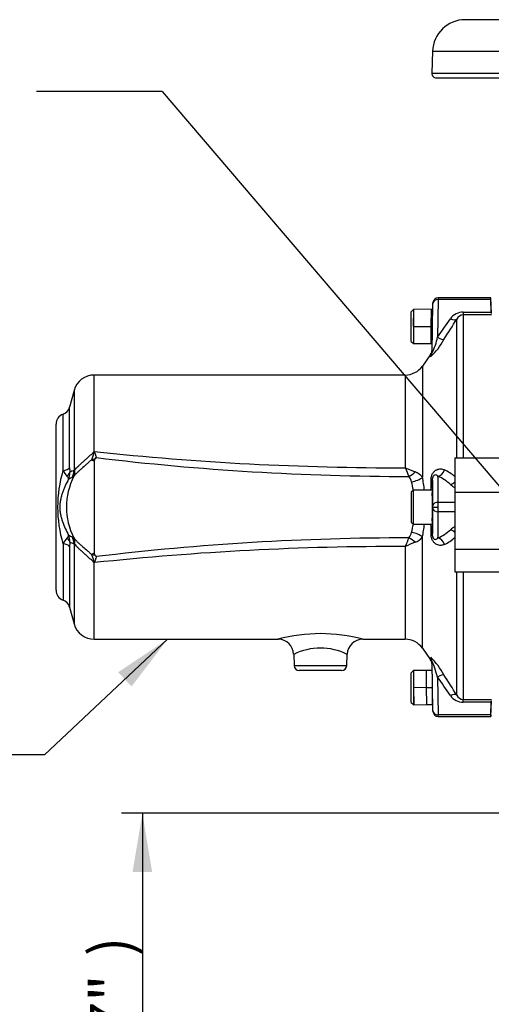
# Paper-space layout 'Sheet1' of a CAD drawing. Units: millimetres. Extents: x 0 to 2970, y 0 to 2100.
# Drawn here: x 313 to 494, y 726 to 1102 of the extents above; entities that cross this region are included whole.
import ezdxf
from ezdxf.enums import TextEntityAlignment as Align

# ---------------------------------------------------------------- set-up
doc = ezdxf.new("R2010")
doc.units = ezdxf.units.MM
doc.header["$LTSCALE"] = 5
for name, color, linetype in [('Default', 7, 'Continuous'), ('tangent', 7, 'Continuous'), ('TSH-1', 7, 'Continuous'), ('visible', 7, 'Continuous')]:
    doc.layers.add(name, color=color, linetype=linetype)
doc.styles.add('SEACAD_Arial', font='arial.ttf')
doc.dimstyles.new('ISO-InstDr', dxfattribs={"dimtxt": 16, "dimasz": 22.4, "dimexe": 8, "dimexo": 8, "dimgap": 4, "dimtad": 1, "dimdec": 0, "dimzin": 0, "dimdsep": 46, "dimtxsty": 'SEACAD_Arial', "dimblk1": '_SE_FILLED', "dimblk2": '_SE_FILLED', "dimsah": 1, "dimcen": 8, "dimadec": 0, "dimazin": 0, "dimtfac": 0.5, "dimtofl": 0, "dimtmove": 0, "dimatfit": 3, "dimfxl": 1, "dimtzin": 0, "dimarcsym": 0})

# ---------------------------------------------------------------- blocks, each defined once
blk = doc.blocks.new('SE2')
at = {"layer": 'tangent', "color": 7, "linetype": 'Continuous'}
for p, q in [((471.05, 1089.83), (776.04, 1089.83)), ((470.76, 1081.45), (776.33, 1081.45)), ((473.21, 994.99), (472.97, 980.53)), ((473.21, 995.59), (473.21, 994.99)), ((493.32, 994.99), (473.21, 994.99)), ((482.81, 990.16), (482.81, 989.07)), ((482.81, 990.16), (493.51, 990.16)), ((480.35, 934.38), (480.35, 987.49)), ((493.55, 989.07), (482.81, 989.07)), ((482.81, 989.07), (482.81, 934.38)), ((470.95, 984.59), (470.44, 984.59)), ((470.34, 973.04), (470.36, 974.04)), ((467.18, 969.5), (467.18, 927)), ((341.88, 937.01), (341.88, 966.09)), ((460.63, 966.09), (460.63, 930.63)), ((334.15, 960.16), (334.15, 929.63)), ((332.45, 930.67), (332.45, 953.83)), ((329.92, 929.59), (329.92, 951.09)), ((341.88, 933.27), (341.88, 933.28)), ((334.08, 927.41), (333.46, 926.95)), ((479.55, 917.39), (473.22, 917.39)), ((479.55, 913.79), (473.22, 913.79)), ((333.46, 904.24), (334.08, 903.77)), ((467.18, 861.68), (467.18, 904.18)), ((329.92, 901.6), (329.92, 880.09)), ((332.45, 900.52), (332.45, 877.35)), ((334.15, 901.56), (334.15, 871.02)), ((460.63, 900.55), (460.63, 865.09)), ((341.88, 865.09), (341.88, 894.18)), ((480.35, 843.7), (480.35, 890.8)), ((482.81, 890.8), (482.81, 842.11)), ((470.34, 858.14), (470.36, 857.14)), ((418.18, 855.02), (438.31, 855.02)), ((472.97, 850.65), (473.21, 836.19)), ((482.81, 841.02), (482.81, 842.11)), ((482.81, 842.11), (493.55, 842.11)), ((493.51, 841.02), (482.81, 841.02)), ((493.32, 836.19), (473.21, 836.19)), ((473.21, 835.59), (473.21, 836.19))]:
    blk.add_line(p, q, dxfattribs=at)
for centre, radius, start, end in [((482.81, 984.19), 5.97, 90.0346, 145.4114), ((-269.39, 1503.51), 908.08, 324.83581, 325.3784), ((-371.43, 1520.12), 1004.6, 327.45611, 327.98143), ((482.91, 986.21), 2.86, 92.0901, 153.4542), ((452.39, 991.88), 26.06, 313.5564, 332.1304), ((451.18, 984.81), 22.21, 332.6033, 348.8906), ((333.4, 937.76), 8.43, 330.8043, 353.5889), ((344.47, 942.83), 9.9, 247.9861, 254.7955), ((336.73, 939.6), 5.76, 331.2216, 333.2726), ((323.65, 939.02), 18.34, 353.0783, 353.6775), ((458.67, 2036.7), 1106.07, 263.93751, 270.10137), ((462.22, 1927.42), 1000.09, 263.12984, 269.9888), ((376.64, 915.59), 48.78, 163.3266, 196.6734), ((345.96, 939.3), 18.76, 211.1779, 219.1699), ((344.5, 930.47), 12.05, 179.0791, 187.3545), ((365.52, 855.34), 80.64, 112.8976, 114.1371), ((719.35, 1038.41), 280.27, 202.6154, 203.3496), ((480.6, 973.01), 46.85, 244.765, 249.8329), ((468.46, 914.7), 16.76, 48.4931, 64.7506), ((329.74, 925.75), 2.39, 12.9729, 45.2646), ((326.24, 928.71), 6.32, 337.4324, 1.9705), ((370.96, 845.94), 89.27, 114.8409, 115.8263), ((458.09, 924.06), 5.11, 13.4589, 39.6411), ((462.72, 923.86), 5.46, 35.1914, 71.539), ((413.85, 915.59), 54.54, 6.8559, 12.0754), ((-2672.64, 973.54), 3143.53, 359.06221, 359.1382), ((466.23, 911.71), 17.11, 47.0475, 66.1546), ((425.68, 915.59), 38.61, 9.6979, 14.4933), ((482.8, 929.82), 7.43, 228.6823, 243.9259), ((425.68, 915.59), 38.61, 345.5067, 350.3001), ((413.85, 915.59), 54.54, 347.9246, 353.1326), ((-2672.63, 857.64), 3143.52, 0.8618, 0.93771), ((482.8, 901.35), 7.44, 116.1042, 131.2931), ((345.96, 891.88), 18.76, 140.8304, 148.8218), ((329.74, 905.43), 2.39, 314.7354, 347.0271), ((326.24, 902.47), 6.32, 358.0295, 22.5676), ((370.96, 985.24), 89.27, 244.1737, 245.1591), ((462.22, -96.24), 1000.09, 90.0112, 96.87016), ((719.35, 792.77), 280.27, 156.6504, 157.3846), ((458.19, 907.07), 5, 320.0637, 346.8362), ((462.65, 907.42), 5.57, 288.854, 324.4157), ((466.23, 919.47), 17.11, 293.8454, 312.9525), ((468.46, 916.48), 16.76, 295.2494, 311.5053), ((344.5, 900.71), 12.05, 172.646, 180.9204), ((365.52, 975.84), 80.64, 245.8629, 247.1024), ((458.67, -205.52), 1106.07, 89.89863, 96.06249), ((480.6, 858.17), 46.85, 110.1671, 115.235), ((344.5, 888.29), 9.97, 105.225, 111.9993), ((333.4, 893.42), 8.43, 6.4091, 29.1976), ((336.73, 891.58), 5.76, 26.7274, 28.7784), ((323.65, 892.16), 18.34, 6.3225, 6.9217), ((428.25, 804.91), 62.32, 74.9251, 105.0798), ((428.25, 838.8), 22.91, 63.5189, 116.486), ((452.38, 839.29), 26.08, 27.8744, 46.4387), ((-269.39, 327.67), 908.08, 34.6216, 35.16419), ((-371.43, 311.06), 1004.6, 32.01857, 32.54389), ((482.81, 846.99), 5.98, 214.5941, 269.9598), ((482.91, 844.97), 2.86, 206.5456, 267.9101)]:
    blk.add_arc(centre, radius, start, end, dxfattribs=at)
for centre, major_axis, ratio, start_param, end_param in [((473.21, 993.39), (-2, 0.03), 0.799956, 4.726351, 6.283185), ((477.89, 989.19), (2.54, -1.59), 0.473362, 5.00029, 6.185209), ((472.97, 981.38), (2.53, -1.61), 0.24179, 4.865463, 6.153682), ((467.88, 974.74), (3, -0.05), 0.982526, 5.689476, 6.283185), ((342.52, 930.75), (-4.98, -0.46), 0.63964, 4.73196, 5.012739), ((328.59, 931.07), (4, 0), 0.394235, 5.051074, 6.021386), ((327.39, 930.2), (2.56, -6.52), 0.962328, 0.724333, 1.12786), ((473.15, 930.24), (1.3, 2.7), 0.816603, 3.672804, 4.957254), ((328.69, 929.29), (3.95, 0.63), 0.704463, 5.359698, 5.933924), ((462.06, 930.18), (4.01, 2.99), 0.484169, 4.359256, 4.961184), ((463.08, 927.61), (4.89, 1.06), 0.461893, 4.608621, 5.598996), ((468.08, 926.57), (3, -0.04), 0.161468, 5.674826, 6.265503), ((469.9, 917), (1.03, 58.72), 0.01745, -1.522028, -1.407691), ((470.58, 900.63), (0.45, 26), 0.01745, -0.92699, -0.089435), ((472.58, 900.59), (0.45, 28), 0.016204, -0.927032, -0.296469), ((477.89, 926.77), (2.14, 2.11), 0.746778, 4.07725, 4.750162), ((470.58, 930.56), (0.45, -26), 0.01745, 0.089435, 0.92699), ((471.19, 915.63), (-0.017, -1), 0.01745, 1.536189, 2.214602), ((471.19, 915.56), (0.017, -1), 0.01745, 0.92699, 1.605404), ((473.22, 916.19), (-2, 0.01), 0.599996, 4.715009, 6.261371), ((473.22, 914.99), (-2, -0.01), 0.599996, 0.021814, 1.568176), ((473.19, 915.59), (0.02, 3), 0.005818, 4.712423, 5.355924), ((473.19, 915.59), (0.02, -3), 0.005818, 0.927261, 1.570762), ((469.9, 914.18), (-1.03, 58.72), 0.01745, 4.549283, 4.66362), ((472.58, 930.59), (0.45, -28), 0.016204, 0.296469, 0.927032), ((328.69, 901.89), (3.95, -0.63), 0.704463, 0.349261, 0.923487), ((327.39, 900.99), (2.56, 6.52), 0.962328, 5.155325, 5.558853), ((462.06, 901), (4.01, -2.99), 0.484169, 1.322001, 1.923929), ((463.08, 903.57), (4.89, -1.06), 0.461893, 0.684189, 1.674564), ((468.08, 904.61), (3, 0.04), 0.161468, 0.017683, 0.608359), ((473.15, 900.95), (1.3, -2.7), 0.816603, 1.325932, 2.610382), ((477.89, 904.41), (2.14, -2.11), 0.746778, 1.533023, 2.205935), ((328.59, 900.11), (4, 0), 0.394235, 0.261799, 1.232111), ((342.52, 900.44), (-4.98, 0.46), 0.63964, 1.270447, 1.551225), ((467.88, 856.45), (3, 0.05), 0.982526, 0, 0.593709), ((472.97, 849.8), (2.53, 1.61), 0.24179, 0.129504, 1.417723), ((477.89, 841.99), (2.54, 1.59), 0.473362, 0.097976, 1.282896), ((473.21, 837.79), (-2, -0.03), 0.799956, 0, 1.556834)]:
    blk.add_ellipse(centre, major_axis=major_axis, ratio=ratio, start_param=start_param, end_param=end_param, dxfattribs=at)
for points, knots in [([(340.76, 933.65), (340.46, 933.37), (340.16, 933.09), (339.53, 932.53), (339.22, 932.25), (338.27, 931.42), (337.66, 930.88), (336.91, 930.22), (336.76, 930.09), (336.47, 929.82), (336.33, 929.69), (335.9, 929.3), (335.63, 929.05), (335.13, 928.56), (334.89, 928.32), (334.45, 927.84), (334.25, 927.6), (334.07, 927.37)], [0, 0, 0, 0, 0.125, 0.125, 0.25, 0.25, 0.5, 0.5, 0.5625, 0.5625, 0.625, 0.625, 0.75, 0.75, 0.875, 0.875, 1, 1, 1, 1]), ([(334.48, 929.83), (334.66, 930.07), (334.87, 930.31), (335.35, 930.83), (335.62, 931.1), (336.05, 931.52), (336.2, 931.67), (336.51, 931.96), (336.67, 932.11), (337.16, 932.56), (337.49, 932.86), (338, 933.33), (338.17, 933.48), (338.53, 933.79), (338.7, 933.95), (339.23, 934.43), (339.59, 934.74), (340.29, 935.37), (340.65, 935.68), (341.1, 936.05), (341.19, 936.13), (341.35, 936.29), (341.42, 936.37), (341.64, 936.63), (341.76, 936.81), (341.88, 937.01)], [0, 0, 0, 0, 0.125, 0.125, 0.25, 0.25, 0.3125, 0.3125, 0.375, 0.375, 0.5, 0.5, 0.5625, 0.5625, 0.625, 0.625, 0.75, 0.75, 0.875, 0.875, 0.90625, 0.90625, 0.9375, 0.9375, 1, 1, 1, 1]), ([(341.85, 936.81), (341.85, 936.79), (341.86, 936.76), (341.88, 936.71), (341.89, 936.69), (341.92, 936.61), (341.94, 936.56), (342, 936.42), (342.05, 936.32), (342.17, 936.03), (342.24, 935.84), (342.32, 935.55), (342.35, 935.45), (342.4, 935.26), (342.43, 935.16), (342.5, 934.88), (342.55, 934.69), (342.59, 934.51)], [0, 0, 0, 0, 0.03125, 0.03125, 0.0625, 0.0625, 0.125, 0.125, 0.25, 0.25, 0.5, 0.5, 0.625, 0.625, 0.75, 0.75, 1, 1, 1, 1]), ([(334.15, 929.63), (334.19, 929.62), (334.24, 929.63), (334.35, 929.69), (334.41, 929.75), (334.48, 929.83)], [0, 0, 0, 0, 0.5, 0.5, 1, 1, 1, 1]), ([(470.53, 926.26), (470.54, 926.48), (470.56, 926.7), (470.63, 927.13), (470.68, 927.35), (470.8, 927.76), (470.88, 927.95), (471.06, 928.32), (471.15, 928.49), (471.36, 928.8), (471.47, 928.94), (471.7, 929.2), (471.82, 929.31), (472.06, 929.52), (472.18, 929.61), (472.43, 929.77), (472.56, 929.84), (472.93, 930.02), (473.18, 930.1), (473.68, 930.2), (473.93, 930.22), (474.67, 930.2), (475.15, 930.08), (475.61, 929.86)], [0, 0, 0, 0, 0.0625, 0.0625, 0.125, 0.125, 0.1875, 0.1875, 0.25, 0.25, 0.3125, 0.3125, 0.375, 0.375, 0.4375, 0.4375, 0.5, 0.5, 0.625, 0.625, 0.75, 0.75, 1, 1, 1, 1]), ([(332.07, 926.29), (331.59, 925.45), (331.15, 924.6), (330.56, 923.3), (330.38, 922.86), (330.03, 921.98), (329.87, 921.55), (329.57, 920.66), (329.43, 920.22), (329.18, 919.33), (329.07, 918.87), (328.89, 917.96), (328.81, 917.49), (328.7, 916.53), (328.68, 916.05), (328.68, 915.33), (328.69, 915.09), (328.71, 914.6), (328.74, 914.36), (328.82, 913.65), (328.89, 913.19), (329.08, 912.28), (329.19, 911.83), (329.44, 910.94), (329.57, 910.5), (330.02, 909.18), (330.37, 908.3), (331.16, 906.58), (331.59, 905.73), (332.07, 904.89)], [0, 0, 0, 0, 0.125, 0.125, 0.1875, 0.1875, 0.25, 0.25, 0.3125, 0.3125, 0.375, 0.375, 0.4375, 0.4375, 0.5, 0.5, 0.53125, 0.53125, 0.5625, 0.5625, 0.625, 0.625, 0.6875, 0.6875, 0.75, 0.75, 0.875, 0.875, 1, 1, 1, 1]), ([(473.15, 927.37), (472.84, 927.7), (472.51, 927.9), (471.95, 927.9), (471.76, 927.85), (471.46, 927.6), (471.36, 927.49), (471.21, 927.21), (471.16, 927.09), (471.09, 926.81), (471.08, 926.65), (471.08, 926.52)], [0, 0, 0, 0, 0.5, 0.5, 0.75, 0.75, 0.875, 0.875, 0.9375, 0.9375, 1, 1, 1, 1]), ([(334.07, 903.81), (334.25, 903.58), (334.45, 903.34), (334.89, 902.86), (335.13, 902.62), (335.63, 902.13), (335.9, 901.88), (336.33, 901.49), (336.47, 901.36), (336.76, 901.09), (336.91, 900.96), (337.66, 900.3), (338.27, 899.76), (339.22, 898.93), (339.54, 898.65), (340.16, 898.09), (340.46, 897.81), (340.76, 897.53)], [0, 0, 0, 0, 0.125, 0.125, 0.25, 0.25, 0.375, 0.375, 0.4375, 0.4375, 0.5, 0.5, 0.75, 0.75, 0.875, 0.875, 1, 1, 1, 1]), ([(475.61, 901.32), (475.15, 901.11), (474.67, 900.98), (473.94, 900.96), (473.69, 900.98), (473.19, 901.08), (472.94, 901.16), (472.43, 901.4), (472.18, 901.56), (471.82, 901.87), (471.7, 901.98), (471.48, 902.24), (471.36, 902.38), (471.16, 902.69), (471.06, 902.86), (470.88, 903.22), (470.8, 903.42), (470.68, 903.83), (470.63, 904.05), (470.56, 904.48), (470.54, 904.7), (470.53, 904.92)], [0, 0, 0, 0, 0.25, 0.25, 0.375, 0.375, 0.5, 0.5, 0.625, 0.625, 0.6875, 0.6875, 0.75, 0.75, 0.8125, 0.8125, 0.875, 0.875, 0.9375, 0.9375, 1, 1, 1, 1]), ([(471.08, 904.66), (471.08, 904.59), (471.08, 904.52), (471.1, 904.38), (471.11, 904.3), (471.14, 904.16), (471.16, 904.1), (471.21, 903.98), (471.23, 903.93), (471.31, 903.79), (471.36, 903.71), (471.46, 903.59), (471.51, 903.54), (471.66, 903.42), (471.75, 903.36), (471.95, 903.3), (472.04, 903.28), (472.32, 903.28), (472.49, 903.33), (472.83, 903.52), (472.99, 903.65), (473.15, 903.81)], [0, 0, 0, 0, 0.03125, 0.03125, 0.0625, 0.0625, 0.09375, 0.09375, 0.125, 0.125, 0.1875, 0.1875, 0.25, 0.25, 0.375, 0.375, 0.5, 0.5, 0.75, 0.75, 1, 1, 1, 1]), ([(334.48, 901.35), (334.41, 901.43), (334.35, 901.49), (334.24, 901.55), (334.19, 901.57), (334.15, 901.56)], [0, 0, 0, 0, 0.5, 0.5, 1, 1, 1, 1]), ([(341.88, 894.18), (341.76, 894.37), (341.64, 894.55), (341.42, 894.81), (341.35, 894.89), (341.19, 895.05), (341.1, 895.13), (340.65, 895.5), (340.29, 895.81), (339.59, 896.44), (339.23, 896.75), (338.7, 897.23), (338.53, 897.39), (338.17, 897.7), (338, 897.86), (337.49, 898.32), (337.16, 898.62), (336.67, 899.07), (336.51, 899.22), (336.2, 899.51), (336.05, 899.66), (335.62, 900.08), (335.35, 900.35), (334.87, 900.87), (334.66, 901.12), (334.48, 901.35)], [0, 0, 0, 0, 0.0625, 0.0625, 0.09375, 0.09375, 0.125, 0.125, 0.25, 0.25, 0.375, 0.375, 0.4375, 0.4375, 0.5, 0.5, 0.625, 0.625, 0.6875, 0.6875, 0.75, 0.75, 0.875, 0.875, 1, 1, 1, 1]), ([(342.59, 896.68), (342.55, 896.49), (342.5, 896.31), (342.43, 896.02), (342.4, 895.93), (342.35, 895.74), (342.32, 895.64), (342.24, 895.35), (342.17, 895.15), (342.05, 894.86), (342, 894.76), (341.94, 894.62), (341.92, 894.57), (341.89, 894.5), (341.88, 894.47), (341.86, 894.42), (341.85, 894.39), (341.85, 894.37)], [0, 0, 0, 0, 0.25, 0.25, 0.375, 0.375, 0.5, 0.5, 0.75, 0.75, 0.875, 0.875, 0.9375, 0.9375, 0.96875, 0.96875, 1, 1, 1, 1]), ([(472.97, 850.65), (472.65, 851.75), (472.32, 852.86), (471.75, 854.54), (471.56, 855.11), (471.25, 855.91), (471.15, 856.17), (471, 856.48), (470.96, 856.56), (470.89, 856.61), (470.88, 856.57), (470.88, 856.5)], [0, 0, 0, 0, 0.5, 0.5, 0.75, 0.75, 0.875, 0.875, 0.9375, 0.9375, 1, 1, 1, 1])]:
    blk.add_open_spline(points, degree=3, knots=knots, dxfattribs=at)
for points in [[(341.78, 936.82), (341.82, 936.82), (341.85, 936.81)], [(341.85, 894.37), (341.82, 894.36), (341.78, 894.36)]]:
    blk.add_open_spline(points, degree=2, dxfattribs=at)
at = {"layer": 'visible', "color": 7, "linetype": 'Continuous'}
for p, q in [((763.55, 1101.89), (483.55, 1101.89)), ((471.05, 1089.83), (470.76, 1081.45)), ((472.51, 1079.64), (538.66, 1079.64)), ((471.21, 993.43), (471.21, 993.63)), ((493.29, 995.59), (473.21, 995.59)), ((493.32, 994.99), (493.29, 995.59)), ((493.55, 989.59), (493.29, 995.59)), ((493.51, 990.16), (493.32, 994.99)), ((463.75, 991.09), (462.95, 990.29)), ((462.95, 978.89), (462.95, 990.29)), ((463.75, 991.09), (463.75, 978.09)), ((463.85, 991.09), (463.75, 991.09)), ((463.85, 984.65), (463.97, 991.2)), ((470.5, 991.09), (463.97, 991.2)), ((470.5, 991.09), (470.44, 984.59)), ((470.95, 991.09), (470.5, 991.09)), ((470.88, 974.68), (471.21, 993.43)), ((470.95, 984.59), (470.95, 991.09)), ((471.17, 991.08), (470.95, 991.08)), ((463.85, 984.65), (470.44, 984.59)), ((470.44, 984.59), (470.39, 978.09)), ((462.95, 978.89), (463.75, 978.09)), ((463.75, 978.09), (470.39, 978.09)), ((470.39, 978.09), (470.94, 978.08)), ((470.3, 973.96), (467.18, 969.5)), ((460.63, 966.09), (341.88, 966.09)), ((334.15, 960.16), (332.45, 953.83)), ((327.25, 883.86), (327.25, 947.32)), ((479.55, 934.38), (479.55, 921.28)), ((479.55, 934.38), (509.55, 934.38)), ((463.75, 922.09), (462.95, 921.29)), ((463.75, 909.09), (463.75, 922.09)), ((470.95, 922.09), (463.75, 922.09)), ((470.95, 922.09), (470.95, 909.09)), ((462.95, 921.29), (462.95, 909.89)), ((479.55, 921.28), (509.55, 921.28)), ((479.55, 921.28), (479.55, 899.49)), ((471.13, 915.59), (471.21, 915.59)), ((471.21, 915.59), (473.21, 915.59)), ((462.95, 909.89), (463.75, 909.09)), ((463.75, 909.09), (470.95, 909.09)), ((479.55, 899.49), (479.55, 890.8)), ((479.55, 899.49), (509.55, 899.49)), ((479.55, 890.8), (509.55, 890.8)), ((332.45, 877.35), (334.15, 871.02)), ((341.88, 865.09), (412.21, 865.09)), ((444.42, 865.09), (460.63, 865.09)), ((418.03, 859.34), (418.18, 855.02)), ((438.31, 855.02), (438.46, 859.32)), ((467.18, 861.68), (470.3, 857.22)), ((471.21, 837.76), (470.88, 856.5)), ((436.31, 853.09), (420.18, 853.09)), ((463.75, 853.09), (462.95, 852.29)), ((462.95, 840.89), (462.95, 852.29)), ((463.75, 853.09), (463.75, 840.09)), ((468.75, 853.09), (463.75, 853.09)), ((470.94, 853.13), (468.75, 853.09)), ((468.81, 846.59), (468.75, 853.09)), ((468.81, 846.59), (463.85, 846.55)), ((463.85, 846.55), (463.97, 840.01)), ((468.81, 846.59), (470.95, 846.61)), ((468.86, 840.09), (468.81, 846.59)), ((470.95, 846.61), (470.95, 840.09)), ((462.95, 840.89), (463.75, 840.09)), ((463.75, 840.09), (463.88, 840.09)), ((463.97, 840.01), (468.86, 840.09)), ((468.86, 840.09), (470.95, 840.09)), ((470.95, 840.13), (471.17, 840.13)), ((493.29, 835.59), (493.55, 841.59)), ((493.32, 836.19), (493.51, 841.02)), ((471.21, 837.56), (471.21, 837.76)), ((473.21, 835.59), (493.29, 835.59)), ((493.32, 836.19), (493.29, 835.59))]:
    blk.add_line(p, q, dxfattribs=at)
for centre, radius, start, end in [((483.55, 1089.39), 12.5, 90, 178), ((472.51, 1081.39), 1.75, 178, 270), ((473.21, 993.59), 2, 90.5977, 179), ((467.9, 975.76), 3, 322.997, 359), ((460.63, 974.09), 8, 270, 325), ((341.88, 958.09), 8, 90, 165), ((328.59, 954.86), 4, 289.4052, 345), ((331.25, 947.32), 4, 109.4052, 180), ((342.89, 933.26), 1.01, 139.4221, 179.48), ((309.74, 960.42), 41.85, 320.7045, 321.7308), ((328.72, 929.52), 5.76, 338.4725, 3.031), ((25627.39, 914.06), 25285.52, 179.956465, 180.036599), ((357.3, 915.59), 26.05, 153.1109, 206.8891), ((333.68, 927.58), 0.438, 332.4974, 337.8272), ((471.35, 919.99), 0.4, 180, 240.1777), ((471.35, 911.19), 0.4, 119.8223, 180), ((333.61, 903.57), 0.512, 22.5615, 27.1138), ((328.72, 901.66), 5.76, 356.969, 21.5275), ((342.91, 897.93), 1.03, 181.2585, 220.3842), ((309.75, 870.76), 41.84, 38.269, 39.2957), ((331.25, 883.86), 4, 180, 250.5948), ((328.59, 876.32), 4, 15, 70.5948), ((341.88, 873.09), 8, 195, 270), ((412.1, 859.18), 5.89, 1.4706, 88.9422), ((444.44, 859.1), 5.98, 90.1948, 177.7705), ((460.63, 857.09), 8, 35, 90), ((420.18, 855.09), 2, 182, 270), ((436.31, 855.09), 2, 270, 358), ((467.9, 855.42), 3, 1, 36.9009), ((473.21, 837.59), 2, 181, 270.7011)]:
    blk.add_arc(centre, radius, start, end, dxfattribs=at)
for major_axis, start_param, end_param in [((-0.07, -4.25), 1.571101, 3.424763), ((-0.07, 4.25), 2.858423, 4.712084)]:
    blk.add_ellipse((471.05, 915.59), major_axis=major_axis, ratio=0.01745, start_param=start_param, end_param=end_param, dxfattribs=at)
blk.add_open_spline([(463.85, 991.09), (463.85, 991.09), (463.85, 990.4), (463.85, 988.01), (463.85, 986.33), (463.85, 984.65)], degree=3, knots=[0.5004138, 0.5004138, 0.5004138, 0.5004138, 0.75, 0.75, 1, 1, 1, 1], dxfattribs=at)
blk = doc.blocks.new('SEANNOT_GROUP95')
at = {"layer": 'Default', "linetype": 'Continuous'}
blk.add_hatch(color=7, dxfattribs=at).paths.add_polyline_path([(356.11, 847.04), (369.89, 865.09), (351, 852.48)])
at = {"layer": 'Default', "color": 7, "linetype": 'Continuous'}
blk.add_line((322.85, 820.94), (274.85, 820.94), dxfattribs=at)
blk.add_lwpolyline([(322.85, 820.94), (369.89, 865.09)], dxfattribs=at)
at = {"layer": 'Default', "color": 7, "linetype": 'Continuous', "style": 'SEACAD_Arial'}
blk.add_text('MOTOR', height=16, dxfattribs=at).set_placement((186.12, 828.94), align=Align.TOP_LEFT)
blk = doc.blocks.new('SEANNOT_GROUP96')
at = {"layer": 'Default', "linetype": 'Continuous'}
blk.add_hatch(color=7, dxfattribs=at).paths.add_polyline_path([(503.24, 910.01), (520.63, 895.39), (508.92, 914.85)])
at = {"layer": 'Default', "color": 7, "linetype": 'Continuous'}
blk.add_line((367.81, 1074.4), (319.81, 1074.4), dxfattribs=at)
blk.add_lwpolyline([(367.81, 1074.4), (520.63, 895.39)], dxfattribs=at)
at = {"layer": 'Default', "color": 7, "linetype": 'Continuous', "style": 'SEACAD_Arial'}
for s, p in [('M6 EARTH STUD ', (127.78, 1082.4)), ('FITTED AS', (127.78, 1058.4)), ('REQUIRED', (127.78, 1034.4))]:
    blk.add_text(s, height=16, dxfattribs=at).set_placement(p, align=Align.TOP_LEFT)
blk = doc.blocks.new('DMBLK1096')
at = {"layer": 'Default', "linetype": 'Continuous'}
for points in [[(356.5, 776.19), (363.96, 776.19), (360.23, 798.59)], [(356.5, 643.97), (360.23, 621.57), (363.96, 643.97)]]:
    blk.add_hatch(color=7, dxfattribs=at).paths.add_polyline_path(points)
at = {"layer": 'Default', "color": 7, "linetype": 'Continuous'}
for p, q in [((596.43, 798.59), (352.23, 798.59)), ((360.23, 798.59), (360.23, 621.57)), ((580.55, 621.57), (352.23, 621.57))]:
    blk.add_line(p, q, dxfattribs=at)
at = {"layer": 'Default', "color": 7, "linetype": 'Continuous', "style": 'SEACAD_Arial'}
for s, p in [(')', (340.23, 743.99)), ('6.97"', (340.23, 684.17)), ('177', (321.03, 684.17)), ('(', (340.23, 668.86))]:
    blk.add_text(s, height=16, rotation=90, dxfattribs=at).set_placement(p, align=Align.TOP_LEFT)
blk = doc.blocks.new('_SE_FILLED')
at = {"color": 0}
blk.add_line((0, 0), (-1, 0), dxfattribs=at)
blk.add_solid([(0, 0), (-1, -0.1665), (-1, 0.1665), (0, 0)], dxfattribs=at)

psp = doc.layouts.new('Sheet1')

# ---------------------------------------------------------------- block references
at = {"layer": 'Default'}
for name in ['SEANNOT_GROUP96', 'SEANNOT_GROUP95']:
    psp.add_blockref(name, (0, 0), dxfattribs=at)
at = {"layer": 'TSH-1'}
psp.add_blockref('SE2', (0, 0), dxfattribs=at)

# ---------------------------------------------------------------- dimensions: what is measured, and where the dimension line sits
at = {"layer": 'Default', "color": 7, "linetype": 'Continuous'}
dim = psp.add_linear_dim(base=(360.23, 621.57), p1=(604.43, 798.59), p2=(588.55, 621.57), angle=90, text='\\A1;<>', dimstyle='ISO-InstDr', override={"dimpost": '\\X'}, dxfattribs=at)
dim.commit()
dim.dimension.update_dxf_attribs({"geometry": 'DMBLK1096', "text_midpoint": (360.23, 710.08), "dimtype": 160})

doc.saveas('drawing.dxf')
